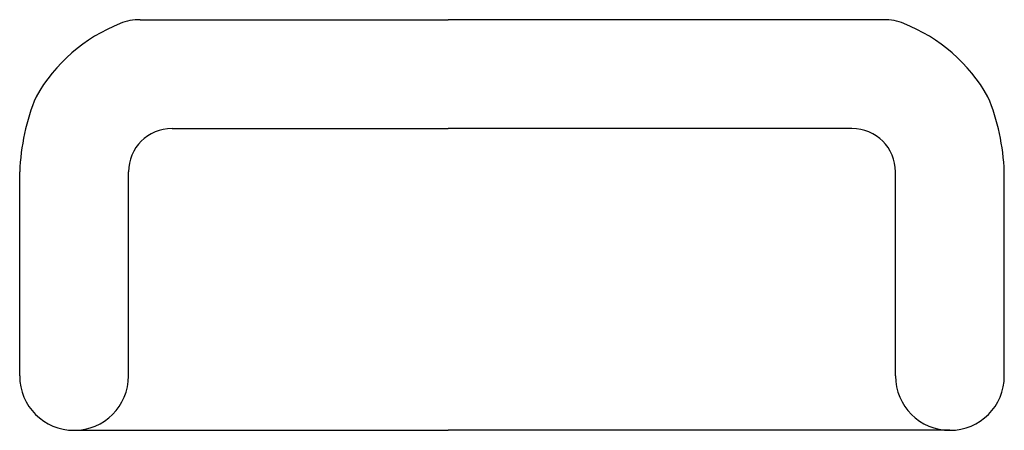
# Model space of a CAD drawing. Units: inches. Extents: x 3.3 to 93.8, y 2.3 to 40.1.
import ezdxf

# ---------------------------------------------------------------- set-up
doc = ezdxf.new("R2010")
doc.units = ezdxf.units.IN
doc.header["$MEASUREMENT"] = 0

# ---------------------------------------------------------------- blocks, each defined once
blk = doc.blocks.new('A$C37DF25FC')
for p, q in [((11.074, 37.75), (39.375, 37.75)), ((79.426, 37.75), (39.375, 37.75)), ((14, 27.75), (39.375, 27.75)), ((76.5, 27.75), (39.375, 27.75)), ((0, 5), (0, 23.763)), ((10, 5), (10, 23.75)), ((80.5, 5), (80.5, 23.75)), ((90.5, 5), (90.5, 23.763)), ((5, 0), (5, 0)), ((5, 0), (39.375, 0)), ((85.5, 0), (39.375, 0)), ((85.5, 0), (85.5, 0))]:
    blk.add_line(p, q)
for centre, radius, start, end in [((14.942, 23.049), 15.444, 111.73508, 150.43974), ((11.074, 32.75), 5, 90, 111.73508), ((79.426, 32.75), 5, 68.26492, 90), ((75.558, 23.049), 15.444, 29.56026, 68.26492), ((19.982, 23.016), 19.996, 157.50069, 177.85904), ((70.518, 23.016), 19.996, 2.14096, 22.49931), ((14, 23.75), 4, 90, 180), ((76.5, 23.75), 4, 0, 90), ((5, 5), 5, 180, 270), ((5, 5), 5, 270, 0), ((85.5, 5), 5, 180, 270), ((85.5, 5), 5, 270, 0)]:
    blk.add_arc(centre, radius, start, end)

msp = doc.modelspace()

# ---------------------------------------------------------------- block references
msp.add_blockref('A$C37DF25FC', (3.344, 2.321))

doc.saveas('drawing.dxf')
